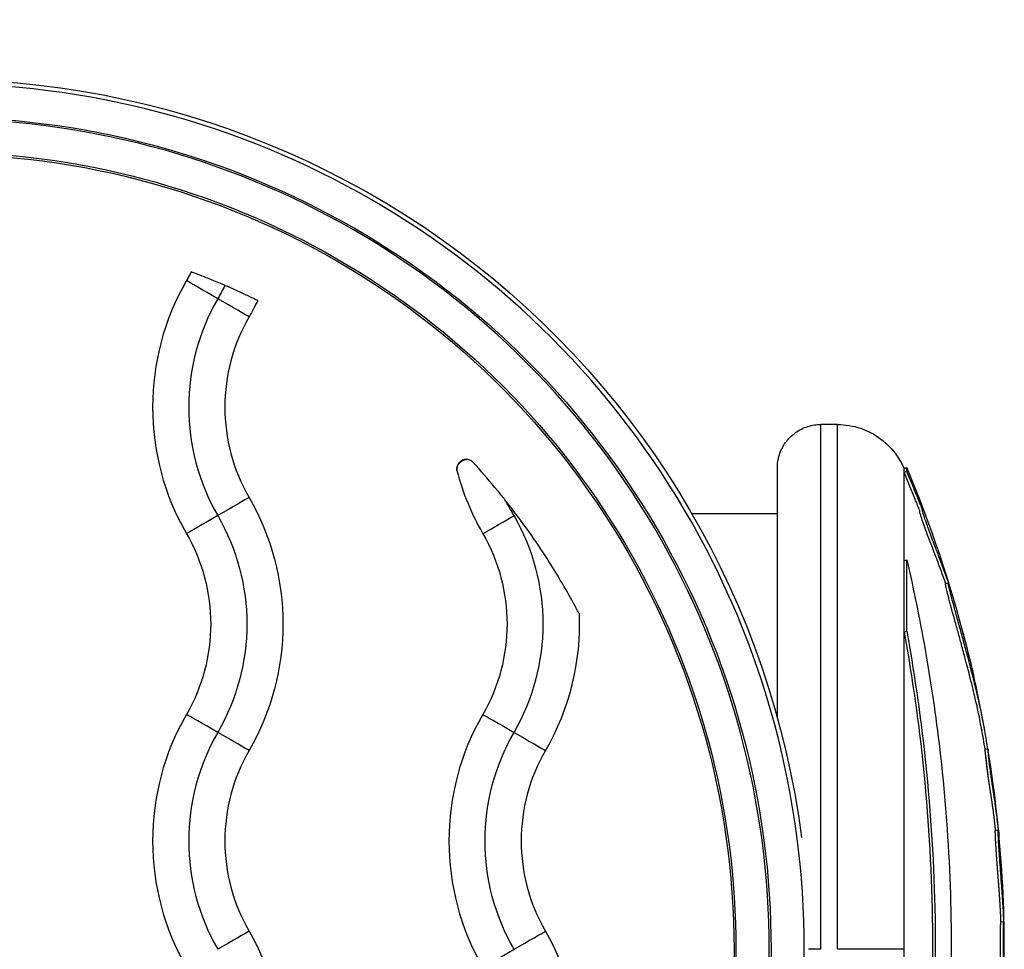
# Model space of a CAD drawing. Units: inches. Extents: x 1892 to 6627, y -293 to 1239.
# Drawn here: x 3531 to 3599, y 389 to 454 of the extents above; entities that cross this region are included whole.
import ezdxf

# ---------------------------------------------------------------- set-up
doc = ezdxf.new("R2010")
doc.units = ezdxf.units.IN
doc.header["$MEASUREMENT"] = 0
doc.styles.get("Standard").update_dxf_attribs({"font": 'arial.ttf'})
doc.dimstyles.new('ISO-25', dxfattribs={"dimtxt": 2.5, "dimasz": 2.5, "dimexe": 1.25, "dimexo": 0.625, "dimtad": 1, "dimtxsty": 'Standard', "dimcen": 2.5, "dimadec": 0, "dimazin": 0, "dimtfac": 1, "dimtmove": 0, "dimatfit": 3, "dimfxl": 1, "dimarcsym": 0})

# ---------------------------------------------------------------- blocks, each defined once
blk = doc.blocks.new('*D5')
at = {"color": 0, "lineweight": -2, "transparency": 16777216}
for p, q in [((2154.095, 521.355), (2154.095, 622.605)), ((3576.196, 521.355), (3576.196, 622.605)), ((2204.095, 621.355), (3526.196, 621.355))]:
    blk.add_line(p, q, dxfattribs=at)
at = {"color": 0, "transparency": 16777216}
for points in [[(2204.095, 629.689), (2204.095, 613.022), (2154.095, 621.355)], [(3526.196, 629.689), (3526.196, 613.022), (3576.196, 621.355)]]:
    blk.add_solid(points, dxfattribs=at)
at = {"layer": 'Defpoints', "color": 0, "transparency": 16777216}
for p in [(3576.196, 621.355), (2154.095, 393.352), (3576.196, 38.875)]:
    blk.add_point(p, dxfattribs=at)
at = {"color": 0, "transparency": 16777216, "insert": (2865.146, 712.413), "char_height": 100, "attachment_point": 5}
blk.add_mtext('145', dxfattribs=at)

msp = doc.modelspace()

# ---------------------------------------------------------------- linework, layer by layer
for p, q in [((3587.864, 425.745), (3586.706, 425.745)), ((3562.2, 423.327), (3562.2, 423.327)), ((3592.47, 422.692), (3592.654, 422.77)), ((3592.47, 422.438), (3592.654, 422.516)), ((3577.782, 419.595), (3583.706, 419.595)), ((3594.507, 417.028), (3594.507, 417.028)), ((3592.47, 416.33), (3592.654, 416.393)), ((3595.337, 414.739), (3595.526, 414.798)), ((3595.548, 414.632), (3595.548, 414.632)), ((3592.47, 411.395), (3592.654, 411.446)), ((3598.075, 403.285), (3598.272, 403.317)), ((3598.789, 397.684), (3598.988, 397.703)), ((3599.165, 391.355), (3599.365, 391.36)), ((3586.706, 389.445), (3585.863, 389.445)), ((3592.47, 389.445), (3587.864, 389.445))]:
    msp.add_line(p, q)
for radius, start, end in [(85.609, 14.38026, 22.90849), (85.609, 10.19954, 12.74535), (85.409, 9.32534, 10.25651), (85.609, 357.38497, 9.23877)]:
    msp.add_arc((3513.797, 389.445), radius, start, end)
at = {"extrusion": (0, 0, -1)}
for centre, major_axis, ratio, start_param, end_param in [((3525.706, 389.445), (-9.648, 59.396), 1, 0, 1.602876), ((3525.706, 389.445), (-1.474, 57.546), 1, 0, 3.192823), ((3525.706, 389.445), (-8.818, 54.289), 1, 0, 3.463635), ((3525.706, 389.445), (-1.415, 55.117), 1, 0, 3.192939), ((3532.004, 441.945), (0, -12.5), 1, -1.102314, -1.047194), ((3532.004, 441.945), (0, -15), 1, -1.116831, -1.047203), ((3532.004, 441.945), (0, -17.5), 1, -1.120008, -1.047196), ((3562.2, 422.662), (-0.1, 0.657), 1, -1.570796, 0.151667), ((3544.968, 419.43), (2.252, 1.3), 0.000001, 0.232866, 1.559324), ((3532.004, 411.945), (0, -17.5), 1, -2.094385, -1.047188), ((3545.02, 419.46), (-2.252, -1.3), 0.000001, -1.559328, -0.23287), ((3532.004, 411.945), (0, -15), 1, -2.094416, -1.047218), ((3532.004, 411.945), (0, -12.5), 1, -2.094391, -1.047194), ((3552.504, 411.945), (0, -12.5), 1, -2.094391, -1.047194), ((3552.504, 411.945), (0.717, -17.485), 1, -1.570796, -1.006205), ((3565.52, 404.43), (-2.252, 1.3), 0.000001, 0.23287, 1.559328), ((3578.484, 396.945), (0, 15), 1, -2.094398, -1.0472), ((3565.468, 404.46), (2.252, -1.3), 0.000001, -1.559324, -0.232866), ((3544.968, 389.43), (2.252, 1.3), 0.000001, 0.232866, 1.559324), ((3532.004, 381.945), (0, -17.5), 1, -2.094385, -1.047188), ((3552.504, 381.945), (0, -17.5), 1, -2.094385, -1.047188)]:
    msp.add_ellipse(centre, major_axis=major_axis, ratio=ratio, start_param=start_param, end_param=end_param, dxfattribs=at)
for centre, major_axis, ratio, start_param, end_param in [((3525.706, 389.445), (-1.533, -59.845), 1, 0, 3.192823), ((3525.706, 389.445), (-1.474, -57.416), 1, 0, 3.192939), ((3557.984, 426.945), (0, -17.5), 1, -2.094406, -1.047209), ((3545.02, 434.43), (-2.252, 1.3), 0.000001, -1.559328, -0.23287), ((3557.984, 426.945), (0, -15), 1, -2.094403, -1.047206), ((3544.968, 434.46), (2.252, -1.3), 0.000001, 0.232866, 1.559324), ((3557.984, 426.945), (0, -12.5), 1, -2.094417, -1.04722), ((3586.706, 389.445), (0, 36.3), 0.000002, -1.570796, 0), ((3587.864, 389.445), (0, 36.3), 0.000002, -1.570796, 0), ((3578.484, 426.945), (0, -17.5), 1, -1.317579, -1.04719), ((3592.47, 389.445), (0, 33.246), 0.000002, -0.123522, -0.000006), ((3592.47, 389.445), (0, 33.246), 0.000002, -0.628939, -0.123522), ((3592.654, 389.445), (0, 33.324), 0.000002, -0.123522, -0.000006), ((3565.52, 419.46), (-2.252, -1.3), 0.000001, 0.23287, 1.559328), ((3552.504, 411.945), (0, 15), 1, -2.094407, -1.047209), ((3592.47, 389.445), (0, 33.246), 0.000002, -0.849692, -0.628939), ((3592.654, 389.445), (0, 33.324), 0.000002, -0.849692, -0.628939), ((3592.47, 389.445), (0, 33.246), 0.000002, -1.570796, -0.849692), ((3557.984, 396.945), (0, -17.5), 1, -2.094406, -1.047209), ((3545.02, 404.43), (-2.252, 1.3), 0.000001, -1.559328, -0.23287), ((3578.484, 396.945), (0, -17.5), 1, -2.094406, -1.047209), ((3557.984, 396.945), (0, -15), 1, -2.094403, -1.047206), ((3544.968, 404.46), (2.252, -1.3), 0.000001, 0.232866, 1.559324), ((3557.984, 396.945), (0, -12.5), 1, -2.094417, -1.04722), ((3578.484, 396.945), (0, -12.5), 1, -2.094417, -1.04722), ((3565.468, 389.43), (2.252, 1.3), 0.000001, -1.559324, -0.232866), ((3565.52, 389.46), (-2.252, -1.3), 0.000001, 0.23287, 1.559328), ((3592.47, 389.445), (0, 33.246), 0.000002, -2.290005, -1.570796)]:
    msp.add_ellipse(centre, major_axis=major_axis, ratio=ratio, start_param=start_param, end_param=end_param)
for points, knots in [([(3545.484, 435.367), (3545.46, 435.378), (3545.436, 435.388), (3545.412, 435.398), (3545.099, 435.532), (3544.791, 435.661), (3544.505, 435.777), (3544.219, 435.893), (3543.96, 435.995), (3543.744, 436.078), (3543.529, 436.161), (3543.36, 436.225), (3543.248, 436.267), (3543.211, 436.281), (3543.181, 436.292), (3543.157, 436.301)], [-1.2273208, -1.2273208, -1.2273208, -1.2273208, -1.2194077, -1.2194077, -1.2194077, -1.1174173, -1.1174173, -1.1174173, -1.0154643, -1.0154643, -1.0154643, -0.9141153, -0.9141153, -0.9141153, -0.8808379, -0.8808379, -0.8808379, -0.8808379]), ([(3547.755, 434.321), (3547.717, 434.34), (3547.662, 434.367), (3547.591, 434.402), (3547.46, 434.465), (3547.276, 434.554), (3547.05, 434.661), (3546.823, 434.768), (3546.558, 434.891), (3546.268, 435.022), (3546.017, 435.135), (3545.752, 435.252), (3545.484, 435.367)], [-1.5793209, -1.5793209, -1.5793209, -1.5793209, -1.5240829, -1.5240829, -1.5240829, -1.4225739, -1.4225739, -1.4225739, -1.3211125, -1.3211125, -1.3211125, -1.2333574, -1.2333574, -1.2333574, -1.2333574]), ([(3583.706, 419.595), (3583.706, 420.12), (3583.706, 420.583), (3583.706, 421.533), (3583.706, 421.96), (3583.706, 422.549), (3583.706, 422.711), (3583.706, 422.743), (3583.706, 422.744), (3583.706, 422.746), (3583.706, 422.746), (3583.706, 422.747), (3583.706, 422.747), (3583.706, 422.751), (3583.706, 422.751), (3583.706, 422.753), (3583.706, 422.754), (3583.706, 422.756), (3583.706, 422.757), (3583.706, 422.759), (3583.706, 422.761), (3583.706, 422.764), (3583.706, 422.765), (3583.706, 422.774), (3583.706, 422.783), (3583.707, 422.807), (3583.707, 422.823), (3583.709, 422.887), (3583.712, 422.935), (3583.727, 423.127), (3583.749, 423.27), (3583.852, 423.726), (3583.977, 424.033), (3584.311, 424.58), (3584.523, 424.828), (3585.01, 425.24), (3585.289, 425.409), (3585.88, 425.647), (3586.199, 425.719), (3586.58, 425.743), (3586.643, 425.745), (3586.706, 425.745)], [94.59639, 94.59639, 94.59639, 94.59639, 98.300155, 98.300155, 103.462863, 103.462863, 108.625618, 108.625618, 108.930448, 108.930448, 109.044758, 109.044758, 109.130508, 109.130508, 109.146595, 109.146595, 109.158693, 109.158693, 109.164719, 109.164719, 109.17077, 109.17077, 109.176818, 109.176818, 109.201515, 109.201515, 109.249603, 109.249603, 109.393665, 109.393665, 109.826797, 109.826797, 110.795142, 110.795142, 111.750603, 111.750603, 112.706528, 112.706528, 113.662437, 113.662437, 113.851367, 113.851367, 113.851367, 113.851367]), ([(3587.864, 425.745), (3588.404, 425.745), (3588.952, 425.655), (3589.967, 425.313), (3590.448, 425.059), (3591.296, 424.42), (3591.674, 424.027), (3592.17, 423.309), (3592.337, 423.006), (3592.47, 422.692)], [0, 0, 0, 0, 1.621457, 1.621457, 3.213624, 3.213624, 4.806842, 4.806842, 5.832219, 5.832219, 5.832219, 5.832219]), ([(3562.597, 423.195), (3562.558, 423.224), (3562.517, 423.248), (3562.404, 423.299), (3562.333, 423.317), (3562.173, 423.333), (3562.088, 423.322), (3561.907, 423.269), (3561.814, 423.214), (3561.618, 423.024), (3561.563, 422.886), (3561.539, 422.741), (3561.535, 422.705), (3561.534, 422.643), (3561.536, 422.615), (3561.54, 422.577), (3561.541, 422.569), (3561.542, 422.561)], [0.0452592, 0.0452592, 0.0452592, 0.0452592, 0.0607378, 0.0607378, 0.0862552, 0.0862552, 0.1199183, 0.1199183, 0.1654675, 0.1654675, 0.236358, 0.236358, 0.2563609, 0.2563609, 0.269618, 0.269618, 0.2730188, 0.2730188, 0.2730188, 0.2730188]), ([(3564.864, 420.537), (3564.692, 420.754), (3564.517, 420.97), (3563.874, 421.753), (3563.359, 422.351), (3562.779, 422.996), (3562.69, 423.093), (3562.597, 423.195)], [3.2406033, 3.2406033, 3.2406033, 3.2406033, 3.3441557, 3.3441557, 3.6184095, 3.6184095, 3.6625073, 3.6625073, 3.6625073, 3.6625073]), ([(3583.706, 405.476), (3583.706, 406.629), (3583.706, 407.746), (3583.706, 410.215), (3583.706, 411.541), (3583.706, 413.997), (3583.706, 415.135), (3583.706, 417.19), (3583.706, 418.112), (3583.706, 419.715), (3583.706, 420.4), (3583.706, 421.513), (3583.706, 421.944), (3583.706, 422.54), (3583.706, 422.708), (3583.706, 422.741), (3583.706, 422.742), (3583.706, 422.743), (3583.706, 422.744), (3583.706, 422.744)], [73.635666, 73.635666, 73.635666, 73.635666, 77.578098, 77.578098, 82.740785, 82.740785, 87.903471, 87.903471, 93.066156, 93.066156, 98.228837, 98.228837, 103.391506, 103.391506, 108.554128, 108.554128, 108.841021, 108.841021, 108.980918, 108.980918, 108.980918, 108.980918]), ([(3595.355, 414.745), (3595.307, 414.882), (3595.23, 415.101), (3595.117, 415.409), (3594.967, 415.82), (3594.707, 416.501), (3594.427, 417.237), (3594.318, 417.524), (3594.199, 417.839), (3594.076, 418.17), (3593.999, 418.379), (3593.926, 418.58), (3593.859, 418.768), (3593.799, 418.939), (3593.742, 419.103), (3593.694, 419.249), (3593.675, 419.305), (3593.647, 419.392), (3593.621, 419.475), (3593.6, 419.541), (3593.583, 419.598), (3593.573, 419.638), (3593.569, 419.656), (3593.565, 419.671), (3593.564, 419.682), (3593.563, 419.686), (3593.563, 419.689), (3593.562, 419.691), (3593.562, 419.694), (3593.562, 419.696), (3593.562, 419.698), (3593.562, 419.7), (3593.562, 419.702), (3593.562, 419.704), (3593.562, 419.707), (3593.563, 419.709), (3593.563, 419.711), (3593.563, 419.714), (3593.564, 419.717), (3593.564, 419.72), (3593.564, 419.722), (3593.564, 419.723), (3593.564, 419.725), (3593.564, 419.727), (3593.563, 419.729), (3593.563, 419.731), (3593.562, 419.735), (3593.562, 419.739), (3593.56, 419.744), (3593.559, 419.751), (3593.557, 419.759), (3593.554, 419.768), (3593.55, 419.78), (3593.545, 419.795), (3593.54, 419.812), (3593.533, 419.83), (3593.526, 419.85), (3593.518, 419.872), (3593.507, 419.903), (3593.495, 419.935), (3593.483, 419.968), (3593.46, 420.027), (3593.435, 420.092), (3593.412, 420.151), (3593.356, 420.293), (3593.289, 420.46), (3593.224, 420.62), (3593.087, 420.956), (3592.978, 421.213), (3592.846, 421.531), (3592.779, 421.693), (3592.718, 421.841), (3592.658, 421.987), (3592.596, 422.137), (3592.533, 422.288), (3592.47, 422.438)], [0.0186435, 0.0186435, 0.0186435, 0.0186435, 0.0514992, 0.0514992, 0.0514992, 0.0953726, 0.0953726, 0.0953726, 0.1125312, 0.1125312, 0.1125312, 0.1233936, 0.1233936, 0.1233936, 0.1332435, 0.1332435, 0.1332435, 0.1370109, 0.1370109, 0.1370109, 0.1400449, 0.1400449, 0.1400449, 0.1414146, 0.1414146, 0.1414146, 0.141852, 0.141852, 0.141852, 0.1422251, 0.1422251, 0.1422251, 0.1427234, 0.1427234, 0.1427234, 0.1434045, 0.1434045, 0.1434045, 0.1442656, 0.1442656, 0.1442656, 0.1446135, 0.1446135, 0.1446135, 0.14497, 0.14497, 0.14497, 0.1454851, 0.1454851, 0.1454851, 0.1460755, 0.1460755, 0.1460755, 0.1467867, 0.1467867, 0.1467867, 0.1475566, 0.1475566, 0.1475566, 0.1486303, 0.1486303, 0.1486303, 0.1506055, 0.1506055, 0.1506055, 0.1553999, 0.1553999, 0.1553999, 0.1654616, 0.1654616, 0.1654616, 0.1706156, 0.1706156, 0.1706156, 0.1759366, 0.1759366, 0.1759366, 0.1759366]), ([(3595.6, 414.648), (3595.589, 414.68), (3595.554, 414.783), (3595.425, 415.147), (3595.346, 415.366), (3595.107, 416.016), (3594.928, 416.485), (3594.67, 417.16), (3594.543, 417.491), (3594.292, 418.161), (3594.198, 418.416), (3594.075, 418.759), (3594.008, 418.945), (3593.899, 419.264), (3593.865, 419.367), (3593.807, 419.545), (3593.784, 419.623), (3593.749, 419.747), (3593.748, 419.765), (3593.75, 419.788), (3593.754, 419.789), (3593.741, 419.837), (3593.736, 419.853), (3593.723, 419.892), (3593.715, 419.915), (3593.693, 419.975), (3593.68, 420.011), (3593.643, 420.108), (3593.616, 420.178), (3593.531, 420.395), (3593.455, 420.584), (3593.228, 421.135), (3593.13, 421.367), (3592.891, 421.944), (3592.702, 422.401), (3592.654, 422.516)], [-0.2756215, -0.2756215, -0.2756215, -0.2756215, -0.2551543, -0.2551543, -0.2296769, -0.2296769, -0.1883727, -0.1883727, -0.1677863, -0.1677863, -0.1534671, -0.1534671, -0.1451598, -0.1451598, -0.1409229, -0.1409229, -0.1367732, -0.1367732, -0.1318283, -0.1318283, -0.1249332, -0.1249332, -0.1222219, -0.1222219, -0.1192954, -0.1192954, -0.1152221, -0.1152221, -0.1063155, -0.1063155, -0.0796052, -0.0796052, -0.0372013, -0.0372013, 0, 0, 0, 0]), ([(3569.989, 412.663), (3569.961, 412.715), (3569.927, 412.78), (3569.797, 413.025), (3569.68, 413.244), (3569.362, 413.825), (3569.088, 414.317), (3568.167, 415.867), (3567.493, 416.954), (3566.07, 418.963), (3565.606, 419.588), (3565.041, 420.313), (3564.953, 420.425), (3564.864, 420.537)], [0.0632734, 0.0632734, 0.0632734, 0.0632734, 0.1003139, 0.1003139, 0.1891134, 0.1891134, 0.3302276, 0.3302276, 0.5164549, 0.5164549, 0.6007848, 0.6007848, 0.616242, 0.616242, 0.616242, 0.616242]), ([(3565.494, 419.445), (3565.411, 419.589), (3565.329, 419.732), (3565.246, 419.875), (3565.163, 420.019), (3565.08, 420.163), (3564.997, 420.306), (3564.953, 420.383), (3564.908, 420.46), (3564.864, 420.537)], [0.000052043, 0.000052043, 0.000052043, 0.000052043, 0.000547944, 0.000547944, 0.000547944, 0.001046087, 0.001046087, 0.001046087, 0.001311867, 0.001311867, 0.001311867, 0.001311867]), ([(3592.654, 416.393), (3593.154, 414.248), (3594.064, 409.78), (3594.726, 405.148), (3595.655, 396.892), (3595.881, 390.802), (3595.413, 378.897), (3594.735, 373.03), (3593.384, 365.835), (3593.032, 364.161), (3592.654, 362.534)], [-5.516183, -5.516183, -5.516183, -5.516183, -4.801392, -4.086601, -4.086601, -2.292259, -2.292259, -0.543153, -0.543153, 0, 0, 0, 0]), ([(3597.841, 404.655), (3597.839, 404.662), (3597.832, 404.705), (3597.812, 404.812), (3597.728, 405.256), (3597.586, 405.947), (3597.413, 406.722), (3597.244, 407.439), (3597.068, 408.153), (3596.887, 408.857), (3596.714, 409.522), (3596.469, 410.435), (3596.211, 411.377), (3595.928, 412.395), (3595.736, 413.097), (3595.646, 413.429), (3595.522, 413.893), (3595.42, 414.292), (3595.346, 414.614), (3595.33, 414.731), (3595.335, 414.739), (3595.337, 414.739)], [-3.354756, -3.354756, -3.354756, -3.354756, -3.301178, -3.033977, -2.645286, -2.303772, -2.079663, -1.891447, -1.69474, -1.544139, -1.406593, -1.256511, -1.141451, -1.025399, -0.89462, -0.800699, -0.706777, -0.508494, -0.337496, -0.203683, -0.168895, -0.168895, -0.168895, -0.168895]), ([(3598.255, 403.314), (3598.249, 403.357), (3598.242, 403.4), (3598.209, 403.627), (3598.183, 403.792), (3598.164, 403.918), (3598.136, 404.098), (3598.112, 404.26), (3598.087, 404.406), (3598.083, 404.435), (3598.068, 404.521), (3598.057, 404.583), (3598.032, 404.719), (3598.026, 404.758), (3597.986, 404.97), (3597.954, 405.142), (3597.867, 405.574), (3597.816, 405.823), (3597.703, 406.34), (3597.652, 406.568), (3597.547, 407.026), (3597.494, 407.249), (3597.377, 407.733), (3597.312, 407.996), (3597.189, 408.483), (3597.133, 408.701), (3597.075, 408.927), (3597.022, 409.133), (3596.968, 409.34), (3596.823, 409.886), (3596.734, 410.218), (3596.561, 410.854), (3596.48, 411.147), (3596.314, 411.753), (3596.225, 412.071), (3596.144, 412.368), (3596.051, 412.701), (3595.981, 412.958), (3595.864, 413.385), (3595.82, 413.55), (3595.765, 413.757), (3595.758, 413.784), (3595.751, 413.811), (3595.695, 414.024), (3595.647, 414.209), (3595.583, 414.474), (3595.557, 414.586), (3595.54, 414.671), (3595.528, 414.736), (3595.523, 414.775), (3595.527, 414.804), (3595.53, 414.804), (3595.542, 414.786), (3595.544, 414.782), (3595.547, 414.778), (3595.557, 414.758), (3595.573, 414.722), (3595.6, 414.648)], [-7.911506, -7.911506, -7.911506, -7.911506, -7.614655, -7.614655, -6.358354, -6.358354, -6.358354, -4.558993, -4.558993, -4.102781, -4.102781, -3.404181, -3.404181, -3.033977, -3.033977, -2.645286, -2.645286, -2.303772, -2.303772, -2.079663, -2.079663, -1.891447, -1.891447, -1.69474, -1.69474, -1.544139, -1.544139, -1.544139, -1.406593, -1.406593, -1.256511, -1.256511, -1.141451, -1.141451, -1.025399, -1.025399, -1.025399, -0.89462, -0.89462, -0.731792, -0.731792, -0.706777, -0.706777, -0.706777, -0.508494, -0.508494, -0.337496, -0.337496, -0.337496, -0.203683, -0.203683, -0.09694, -0.09694, -0.0786, -0.0786, -0.0786, 0, 0, 0, 0]), ([(3592.654, 411.446), (3593.036, 409.344), (3593.368, 407.198), (3594.544, 397.995), (3594.839, 390.679), (3594.221, 378.03), (3593.589, 372.635), (3592.654, 367.492)], [-4.461727, -4.461727, -4.461727, -4.461727, -3.792605, -3.792605, -1.633134, -1.633134, 0, 0, 0, 0]), ([(3597.01, 409.527), (3596.945, 409.808), (3596.874, 410.104), (3596.616, 411.151), (3596.538, 411.4), (3596.475, 411.608), (3596.468, 411.622), (3596.465, 411.624), (3596.466, 411.617), (3596.471, 411.593), (3596.474, 411.578), (3596.484, 411.534), (3596.49, 411.51), (3596.505, 411.449), (3596.513, 411.419), (3596.533, 411.341), (3596.543, 411.306), (3596.55, 411.28)], [-0.3327605, -0.3327605, -0.3327605, -0.3327605, -0.3037841, -0.3037841, -0.2140683, -0.2140683, -0.1314113, -0.1314113, -0.0635603, -0.0635603, -0.0318508, -0.0318508, -0.0170054, -0.0170054, -0.0082305, -0.0082305, 0, 0, 0, 0]), ([(3592.47, 411.395), (3592.851, 409.297), (3593.183, 407.156), (3594.355, 397.976), (3594.649, 390.677), (3594.033, 378.056), (3593.403, 372.675), (3592.47, 367.543)], [-4.461727, -4.461727, -4.461727, -4.461727, -3.792605, -3.792605, -1.633134, -1.633134, 0, 0, 0, 0]), ([(3596.55, 411.28), (3596.568, 411.209), (3596.588, 411.136), (3596.665, 410.848), (3596.716, 410.659), (3596.817, 410.276), (3596.884, 410.021), (3596.986, 409.621), (3597.094, 409.189), (3597.15, 408.959), (3597.237, 408.593), (3597.268, 408.456), (3597.298, 408.327)], [-1.186921, -1.186921, -1.186921, -1.186921, -1.107132, -1.107132, -0.8555542, -0.8555542, -0.7169439, -0.5783336, -0.5783336, -0.4480102, -0.4480102, -0.3727954, -0.3727954, -0.3727954, -0.3727954]), ([(3598.804, 397.686), (3598.803, 397.694), (3598.8, 397.721), (3598.796, 397.764), (3598.79, 397.815), (3598.785, 397.866), (3598.779, 397.918), (3598.773, 397.974), (3598.766, 398.034), (3598.758, 398.101), (3598.75, 398.171), (3598.742, 398.243), (3598.733, 398.313), (3598.725, 398.386), (3598.715, 398.463), (3598.705, 398.548), (3598.693, 398.642), (3598.68, 398.743), (3598.667, 398.845), (3598.654, 398.946), (3598.641, 399.047), (3598.627, 399.148), (3598.613, 399.25), (3598.598, 399.355), (3598.583, 399.464), (3598.566, 399.584), (3598.547, 399.709), (3598.531, 399.821), (3598.516, 399.918), (3598.504, 399.998), (3598.492, 400.078), (3598.48, 400.158), (3598.468, 400.236), (3598.456, 400.313), (3598.444, 400.389), (3598.432, 400.467), (3598.419, 400.547), (3598.407, 400.625), (3598.397, 400.693), (3598.387, 400.753), (3598.379, 400.805), (3598.373, 400.85), (3598.366, 400.891), (3598.36, 400.934), (3598.354, 400.977), (3598.347, 401.02), (3598.341, 401.061), (3598.335, 401.101), (3598.33, 401.14), (3598.324, 401.177), (3598.319, 401.213), (3598.314, 401.247), (3598.31, 401.28), (3598.305, 401.311), (3598.301, 401.341), (3598.296, 401.373), (3598.292, 401.406), (3598.287, 401.441), (3598.282, 401.477), (3598.277, 401.511), (3598.273, 401.542), (3598.269, 401.571), (3598.265, 401.6), (3598.261, 401.63), (3598.257, 401.66), (3598.253, 401.692), (3598.249, 401.723), (3598.244, 401.755), (3598.24, 401.788), (3598.236, 401.822), (3598.231, 401.857), (3598.226, 401.894), (3598.222, 401.932), (3598.217, 401.972), (3598.211, 402.013), (3598.206, 402.059), (3598.199, 402.11), (3598.192, 402.168), (3598.186, 402.226), (3598.178, 402.286), (3598.172, 402.344), (3598.166, 402.399), (3598.16, 402.451), (3598.155, 402.493), (3598.151, 402.527), (3598.149, 402.553), (3598.146, 402.578), (3598.143, 402.602), (3598.141, 402.625), (3598.139, 402.648), (3598.136, 402.67), (3598.134, 402.692), (3598.132, 402.713), (3598.13, 402.733), (3598.128, 402.752), (3598.126, 402.771), (3598.124, 402.79), (3598.122, 402.808), (3598.121, 402.825), (3598.119, 402.845), (3598.116, 402.87), (3598.113, 402.899), (3598.11, 402.929), (3598.107, 402.959), (3598.104, 402.989), (3598.101, 403.019), (3598.098, 403.048), (3598.095, 403.077), (3598.092, 403.105), (3598.089, 403.132), (3598.087, 403.157), (3598.084, 403.181), (3598.082, 403.204), (3598.08, 403.223), (3598.078, 403.241), (3598.077, 403.254), (3598.076, 403.263), (3598.076, 403.269), (3598.075, 403.274), (3598.075, 403.279), (3598.075, 403.282), (3598.075, 403.284), (3598.075, 403.285), (3598.075, 403.285), (3598.075, 403.285)], [-68.618934, -68.618934, -68.618934, -68.618934, -68.491851, -68.241382, -67.990913, -67.740444, -67.489975, -67.239506, -66.945079, -66.650651, -66.356224, -66.061796, -65.767368, -65.472941, -65.178513, -64.884086, -64.492835, -64.101583, -63.710332, -63.319081, -62.92783, -62.536579, -62.145328, -61.754077, -61.327062, -60.900048, -60.473033, -60.046019, -59.781193, -59.516367, -59.251541, -58.986715, -58.721889, -58.457063, -58.192237, -57.927412, -57.548286, -57.16916, -56.790035, -56.410909, -56.031783, -55.652658, -55.273532, -54.894406, -54.469419, -54.044431, -53.619443, -53.194456, -52.769468, -52.34448, -51.919493, -51.494505, -51.069517, -50.64453, -50.219542, -49.794554, -49.369567, -48.944579, -48.519591, -48.094604, -47.788255, -47.481906, -47.175557, -46.869208, -46.562859, -46.25651, -45.950161, -45.643812, -45.337464, -45.031115, -44.724766, -44.418417, -44.112068, -43.805719, -43.49937, -43.193021, -42.796753, -42.400484, -42.004216, -41.607947, -41.211679, -40.81541, -40.419142, -40.022873, -39.800333, -39.577793, -39.355253, -39.132713, -38.910173, -38.687633, -38.465094, -38.242554, -38.020014, -37.797474, -37.574934, -37.352394, -37.129854, -36.907314, -36.684774, -36.462234, -36.091192, -35.72015, -35.349108, -34.978067, -34.607025, -34.235983, -33.864941, -33.493899, -33.125176, -32.756453, -32.38773, -32.019006, -31.650283, -31.28156, -30.912837, -30.544114, -30.319488, -30.094863, -29.870237, -29.645611, -29.420986, -29.19636, -28.971734, -28.844238, -28.844238, -28.844238, -28.844238]), ([(3598.969, 381.671), (3598.978, 381.738), (3598.986, 381.805), (3599.025, 382.125), (3599.054, 382.382), (3599.116, 382.943), (3599.145, 383.242), (3599.204, 383.874), (3599.224, 384.139), (3599.245, 384.403), (3599.25, 384.476), (3599.255, 384.547), (3599.263, 384.653), (3599.27, 384.744), (3599.278, 384.865), (3599.287, 384.983), (3599.297, 385.14), (3599.314, 385.468), (3599.322, 385.634), (3599.334, 386.032), (3599.338, 386.182), (3599.34, 386.318), (3599.344, 386.51), (3599.346, 386.678), (3599.348, 387.102), (3599.348, 387.289), (3599.347, 387.39), (3599.347, 387.4), (3599.347, 387.411), (3599.347, 387.673), (3599.346, 387.963), (3599.345, 388.549), (3599.345, 388.824), (3599.345, 389.311), (3599.345, 389.492), (3599.346, 389.773), (3599.346, 389.885), (3599.347, 390.209), (3599.348, 390.434), (3599.35, 390.77), (3599.351, 390.872), (3599.353, 391.12), (3599.355, 391.205), (3599.359, 391.326), (3599.361, 391.352), (3599.367, 391.367), (3599.371, 391.337), (3599.374, 391.33), (3599.375, 391.328), (3599.375, 391.383), (3599.373, 391.449), (3599.37, 391.518), (3599.365, 391.642), (3599.357, 391.81), (3599.336, 392.203), (3599.326, 392.395), (3599.314, 392.606), (3599.313, 392.619), (3599.312, 392.632), (3599.3, 392.846), (3599.285, 393.055), (3599.268, 393.301), (3599.254, 393.505), (3599.236, 393.741), (3599.195, 394.289), (3599.172, 394.585), (3599.127, 395.158), (3599.106, 395.439), (3599.068, 395.972), (3599.054, 396.179), (3599.04, 396.391), (3599.035, 396.469), (3599.019, 396.726), (3599.009, 396.906), (3598.993, 397.243), (3598.987, 397.388), (3598.983, 397.572), (3598.983, 397.62), (3598.985, 397.692), (3598.986, 397.708), (3598.993, 397.698), (3598.998, 397.672), (3599.012, 397.573), (3599.023, 397.482), (3599.037, 397.36), (3599.041, 397.323), (3599.045, 397.287), (3599.046, 397.275), (3599.045, 397.286), (3599.045, 397.287), (3599.043, 397.308), (3599.039, 397.357), (3599.033, 397.409), (3599.02, 397.541), (3599, 397.744), (3598.977, 397.949), (3598.974, 397.97), (3598.972, 397.991), (3598.953, 398.159), (3598.93, 398.356), (3598.905, 398.561), (3598.871, 398.834), (3598.836, 399.102), (3598.797, 399.375), (3598.776, 399.524), (3598.752, 399.69), (3598.727, 399.862), (3598.695, 400.076), (3598.659, 400.306), (3598.592, 400.735), (3598.574, 400.851), (3598.527, 401.169), (3598.508, 401.301), (3598.482, 401.49), (3598.478, 401.516), (3598.475, 401.543), (3598.454, 401.69), (3598.432, 401.857), (3598.386, 402.231), (3598.366, 402.402), (3598.336, 402.675), (3598.325, 402.783), (3598.316, 402.873), (3598.309, 402.948), (3598.3, 403.032), (3598.285, 403.184), (3598.277, 403.252), (3598.27, 403.33), (3598.272, 403.33), (3598.284, 403.257), (3598.289, 403.23), (3598.296, 403.19)], [-175.773745, -175.773745, -175.773745, -175.773745, -175.512246, -175.512246, -174.535957, -174.535957, -173.291332, -173.291332, -171.518995, -171.518995, -170.615889, -170.615889, -170.615889, -169.26291, -169.26291, -169.26291, -167.943607, -167.943607, -165.878061, -165.878061, -164.809443, -164.809443, -164.809443, -163.303961, -163.303961, -160.358615, -160.358615, -159.953382, -159.953382, -159.953382, -150.183289, -150.183289, -141.935839, -141.935839, -137.440986, -137.440986, -135.071827, -135.071827, -132.177131, -132.177131, -130.522587, -130.522587, -127.102948, -127.102948, -124.616971, -124.616971, -121.166175, -121.166175, -119.787019, -119.787019, -117.607462, -117.607462, -117.607462, -113.661899, -113.661899, -109.166503, -109.166503, -108.878715, -108.878715, -108.878715, -104.106708, -104.106708, -104.106708, -100.146914, -100.146914, -96.501792, -96.501792, -93.446852, -93.446852, -90.340944, -90.340944, -88.494342, -88.494342, -85.290078, -85.290078, -83.20685, -83.20685, -81.379147, -81.379147, -78.980007, -78.980007, -76.853019, -76.853019, -74.050014, -74.050014, -72.41029, -72.41029, -71.332669, -71.332669, -71.247008, -71.247008, -70.189463, -70.189463, -70.189463, -67.536392, -67.536392, -67.239506, -67.239506, -67.239506, -64.884086, -64.884086, -64.884086, -61.754077, -61.754077, -61.754077, -60.046019, -60.046019, -60.046019, -57.927412, -57.927412, -54.894406, -54.894406, -48.981378, -48.981378, -48.094604, -48.094604, -48.094604, -43.193021, -43.193021, -40.022873, -40.022873, -36.462234, -36.462234, -36.462234, -33.493899, -33.493899, -30.544114, -30.544114, -26.950104, -26.950104, -25.567354, -25.567354, -25.567354, -25.567354]), ([(3598.296, 401.372), (3598.294, 401.395), (3598.288, 401.451), (3598.278, 401.544), (3598.266, 401.655), (3598.252, 401.773), (3598.238, 401.897), (3598.22, 402.046), (3598.199, 402.217), (3598.176, 402.405), (3598.152, 402.592), (3598.133, 402.737), (3598.122, 402.821), (3598.119, 402.843)], [-12.601732, -12.601732, -12.601732, -12.601732, -12.368903, -12.063919, -11.758936, -11.453952, -11.148968, -10.843985, -10.410929, -9.977872, -9.544816, -9.11176, -8.951349, -8.951349, -8.951349, -8.951349]), ([(3599.175, 391.356), (3599.175, 391.36), (3599.175, 391.374), (3599.174, 391.398), (3599.173, 391.426), (3599.172, 391.455), (3599.171, 391.488), (3599.17, 391.524), (3599.168, 391.562), (3599.166, 391.602), (3599.165, 391.645), (3599.163, 391.689), (3599.16, 391.735), (3599.158, 391.783), (3599.156, 391.833), (3599.153, 391.883), (3599.15, 391.935), (3599.148, 391.984), (3599.145, 392.03), (3599.143, 392.072), (3599.141, 392.115), (3599.138, 392.157), (3599.136, 392.197), (3599.134, 392.237), (3599.132, 392.277), (3599.13, 392.315), (3599.128, 392.354), (3599.126, 392.392), (3599.124, 392.43), (3599.121, 392.468), (3599.119, 392.507), (3599.117, 392.545), (3599.115, 392.584), (3599.112, 392.624), (3599.11, 392.665), (3599.108, 392.705), (3599.105, 392.745), (3599.103, 392.785), (3599.1, 392.825), (3599.097, 392.865), (3599.095, 392.906), (3599.092, 392.947), (3599.089, 392.988), (3599.087, 393.03), (3599.084, 393.072), (3599.081, 393.115), (3599.078, 393.158), (3599.075, 393.202), (3599.072, 393.247), (3599.069, 393.289), (3599.066, 393.331), (3599.063, 393.37), (3599.06, 393.41), (3599.057, 393.45), (3599.054, 393.491), (3599.051, 393.533), (3599.048, 393.576), (3599.045, 393.621), (3599.041, 393.666), (3599.038, 393.713), (3599.034, 393.761), (3599.031, 393.809), (3599.027, 393.859), (3599.023, 393.91), (3599.019, 393.962), (3599.015, 394.014), (3599.011, 394.065), (3599.007, 394.115), (3599.003, 394.166), (3599, 394.218), (3598.995, 394.27), (3598.991, 394.323), (3598.987, 394.377), (3598.983, 394.431), (3598.979, 394.486), (3598.975, 394.541), (3598.97, 394.597), (3598.966, 394.654), (3598.962, 394.711), (3598.957, 394.768), (3598.953, 394.826), (3598.947, 394.897), (3598.941, 394.982), (3598.933, 395.081), (3598.925, 395.181), (3598.918, 395.282), (3598.91, 395.384), (3598.903, 395.485), (3598.895, 395.587), (3598.888, 395.683), (3598.882, 395.768), (3598.877, 395.842), (3598.872, 395.913), (3598.867, 395.98), (3598.863, 396.043), (3598.859, 396.102), (3598.855, 396.157), (3598.852, 396.207), (3598.849, 396.254), (3598.846, 396.296), (3598.844, 396.333), (3598.841, 396.371), (3598.839, 396.412), (3598.836, 396.455), (3598.833, 396.5), (3598.83, 396.551), (3598.826, 396.608), (3598.823, 396.672), (3598.819, 396.738), (3598.815, 396.806), (3598.811, 396.875), (3598.808, 396.944), (3598.804, 397.016), (3598.801, 397.083), (3598.798, 397.142), (3598.795, 397.193), (3598.793, 397.243), (3598.791, 397.292), (3598.789, 397.339), (3598.788, 397.385), (3598.787, 397.429), (3598.786, 397.466), (3598.785, 397.498), (3598.785, 397.525), (3598.784, 397.549), (3598.784, 397.57), (3598.784, 397.589), (3598.784, 397.606), (3598.785, 397.62), (3598.785, 397.633), (3598.785, 397.646), (3598.786, 397.656), (3598.786, 397.664), (3598.787, 397.672), (3598.787, 397.678), (3598.788, 397.682), (3598.789, 397.684), (3598.789, 397.684), (3598.789, 397.684)], [-119.602797, -119.602797, -119.602797, -119.602797, -119.404199, -119.021379, -118.638559, -118.255739, -117.872919, -117.490099, -117.107279, -116.724459, -116.341639, -115.958819, -115.575999, -115.193179, -114.810359, -114.427539, -114.044719, -113.661899, -113.36295, -113.064001, -112.765052, -112.466103, -112.167154, -111.868205, -111.569256, -111.270307, -110.971358, -110.672409, -110.37346, -110.074511, -109.775562, -109.476613, -109.177664, -108.878715, -108.580464, -108.282214, -107.983964, -107.685713, -107.387463, -107.089212, -106.790962, -106.492711, -106.194461, -105.896211, -105.59796, -105.29971, -105.001459, -104.703209, -104.404958, -104.106708, -103.859221, -103.611734, -103.364247, -103.11676, -102.869272, -102.621785, -102.374298, -102.126811, -101.879324, -101.631837, -101.38435, -101.136863, -100.889376, -100.641888, -100.394401, -100.146914, -99.919094, -99.691274, -99.463454, -99.235634, -99.007813, -98.779993, -98.552173, -98.324353, -98.096533, -97.868713, -97.640892, -97.413072, -97.185252, -96.957432, -96.729612, -96.501792, -96.119924, -95.738057, -95.356189, -94.974322, -94.592454, -94.210587, -93.828719, -93.446852, -93.13732, -92.827788, -92.518256, -92.208725, -91.899193, -91.589661, -91.280129, -90.970597, -90.661065, -90.351533, -90.042001, -89.732469, -89.422938, -89.113406, -88.803874, -88.494342, -88.093809, -87.693276, -87.292743, -86.89221, -86.491677, -86.091144, -85.690611, -85.290078, -85.029675, -84.769271, -84.508868, -84.248464, -83.988061, -83.727657, -83.467254, -83.20685, -82.978387, -82.749924, -82.521462, -82.292999, -82.064536, -81.836073, -81.60761, -81.379147, -81.096264, -80.813381, -80.530498, -80.247615, -79.964732, -79.681849, -79.398966, -79.22833, -79.22833, -79.22833, -79.22833]), ([(3599.113, 385.471), (3599.114, 385.479), (3599.115, 385.511), (3599.118, 385.567), (3599.121, 385.642), (3599.124, 385.721), (3599.127, 385.808), (3599.13, 385.905), (3599.133, 386.008), (3599.136, 386.115), (3599.139, 386.222), (3599.141, 386.341), (3599.143, 386.466), (3599.145, 386.596), (3599.146, 386.717), (3599.147, 386.833), (3599.147, 386.943), (3599.147, 387.045), (3599.148, 387.136), (3599.148, 387.216), (3599.148, 387.283), (3599.148, 387.34), (3599.148, 387.384), (3599.148, 387.413), (3599.148, 387.441), (3599.147, 387.465), (3599.147, 387.49), (3599.147, 387.515), (3599.147, 387.54), (3599.147, 387.566), (3599.147, 387.591), (3599.147, 387.617), (3599.147, 387.643), (3599.147, 387.669), (3599.147, 387.695), (3599.147, 387.721), (3599.147, 387.748), (3599.147, 387.775), (3599.147, 387.802), (3599.147, 387.829), (3599.147, 387.856), (3599.147, 387.883), (3599.147, 387.911), (3599.147, 387.938), (3599.147, 387.966), (3599.146, 387.994), (3599.146, 388.022), (3599.146, 388.051), (3599.146, 388.079), (3599.146, 388.108), (3599.146, 388.137), (3599.146, 388.166), (3599.146, 388.195), (3599.146, 388.224), (3599.146, 388.254), (3599.146, 388.282), (3599.146, 388.309), (3599.146, 388.334), (3599.146, 388.359), (3599.146, 388.385), (3599.146, 388.41), (3599.146, 388.436), (3599.146, 388.461), (3599.146, 388.487), (3599.146, 388.513), (3599.146, 388.539), (3599.146, 388.565), (3599.146, 388.591), (3599.146, 388.617), (3599.146, 388.644), (3599.146, 388.67), (3599.146, 388.696), (3599.146, 388.723), (3599.146, 388.749), (3599.145, 388.776), (3599.145, 388.802), (3599.145, 388.829), (3599.145, 388.856), (3599.145, 388.883), (3599.145, 388.911), (3599.145, 388.939), (3599.145, 388.967), (3599.145, 388.995), (3599.145, 389.024), (3599.145, 389.053), (3599.145, 389.082), (3599.145, 389.111), (3599.145, 389.147), (3599.145, 389.189), (3599.145, 389.239), (3599.145, 389.289), (3599.146, 389.34), (3599.146, 389.391), (3599.146, 389.443), (3599.146, 389.494), (3599.146, 389.546), (3599.146, 389.598), (3599.146, 389.651), (3599.146, 389.703), (3599.146, 389.756), (3599.146, 389.815), (3599.146, 389.881), (3599.146, 389.952), (3599.147, 390.02), (3599.147, 390.083), (3599.147, 390.138), (3599.147, 390.195), (3599.147, 390.254), (3599.148, 390.314), (3599.148, 390.376), (3599.148, 390.439), (3599.149, 390.503), (3599.149, 390.568), (3599.15, 390.634), (3599.15, 390.696), (3599.15, 390.754), (3599.151, 390.808), (3599.151, 390.859), (3599.152, 390.907), (3599.152, 390.954), (3599.153, 391.001), (3599.153, 391.045), (3599.153, 391.082), (3599.154, 391.118), (3599.154, 391.151), (3599.155, 391.183), (3599.156, 391.213), (3599.156, 391.24), (3599.157, 391.265), (3599.158, 391.287), (3599.159, 391.306), (3599.159, 391.321), (3599.16, 391.334), (3599.161, 391.344), (3599.163, 391.35), (3599.164, 391.354), (3599.164, 391.355), (3599.165, 391.355), (3599.165, 391.355)], [-167.255477, -167.255477, -167.255477, -167.255477, -167.169028, -166.910834, -166.652641, -166.394448, -166.136255, -165.878061, -165.610907, -165.343752, -165.076598, -164.809443, -164.433073, -164.056702, -163.680331, -163.303961, -162.885138, -162.466316, -162.047494, -161.628671, -161.209849, -160.791027, -160.372205, -159.953382, -159.648067, -159.342752, -159.037436, -158.732121, -158.426805, -158.12149, -157.816174, -157.510859, -157.205544, -156.900228, -156.594913, -156.289597, -155.984282, -155.678966, -155.373651, -155.068336, -154.76302, -154.457705, -154.152389, -153.847074, -153.541758, -153.236443, -152.931128, -152.625812, -152.320497, -152.015181, -151.709866, -151.40455, -151.099235, -150.79392, -150.488604, -150.183289, -149.925556, -149.667823, -149.41009, -149.152357, -148.894625, -148.636892, -148.379159, -148.121426, -147.863693, -147.605961, -147.348228, -147.090495, -146.832762, -146.575029, -146.317296, -146.059564, -145.801831, -145.544098, -145.286365, -145.028632, -144.7709, -144.513167, -144.255434, -143.997701, -143.739968, -143.482235, -143.224503, -142.96677, -142.709037, -142.451304, -142.193571, -141.935839, -141.506838, -141.077837, -140.648836, -140.219836, -139.790835, -139.361834, -138.932834, -138.503833, -138.074832, -137.645832, -137.216831, -136.78783, -136.358829, -135.929829, -135.500828, -135.071827, -134.7875, -134.503172, -134.218845, -133.934517, -133.65019, -133.365862, -133.081535, -132.797207, -132.51288, -132.228552, -131.944225, -131.659897, -131.375569, -131.091242, -130.806914, -130.522587, -130.153486, -129.784385, -129.415284, -129.046183, -128.677082, -128.307981, -127.93888, -127.569779, -127.200678, -126.831577, -126.462476, -126.093375, -125.724274, -125.355173, -124.986072, -124.616971, -124.315099, -124.21017, -124.21017, -124.21017, -124.21017])]:
    msp.add_open_spline(points, degree=3, knots=knots)
for points in [[(3594.472, 417.119), (3594.472, 417.119), (3594.472, 417.119), (3594.472, 417.119)], [(3594.661, 417.184), (3594.661, 417.184), (3594.661, 417.184), (3594.661, 417.184)], [(3597.528, 407.105), (3597.528, 407.105), (3597.528, 407.105), (3597.528, 407.105)], [(3598.494, 401.401), (3598.494, 401.402), (3598.494, 401.402), (3598.494, 401.402)]]:
    msp.add_open_spline(points, degree=3)

# ---------------------------------------------------------------- dimensions: what is measured, and where the dimension line sits
dim = msp.add_linear_dim(base=(3576.196, 621.355), p1=(2154.095, 393.352), p2=(3576.196, 38.875), text='145', dimstyle='ISO-25', override={"dimtxt": 100, "dimasz": 50, "dimgap": 40, "dimtad": 2, "dimfxl": 100, "dimfxlon": 1})
dim.commit()
dim.dimension.update_dxf_attribs({"geometry": '*D5', "text_midpoint": (2865.146, 712.413)})

doc.saveas('drawing.dxf')
